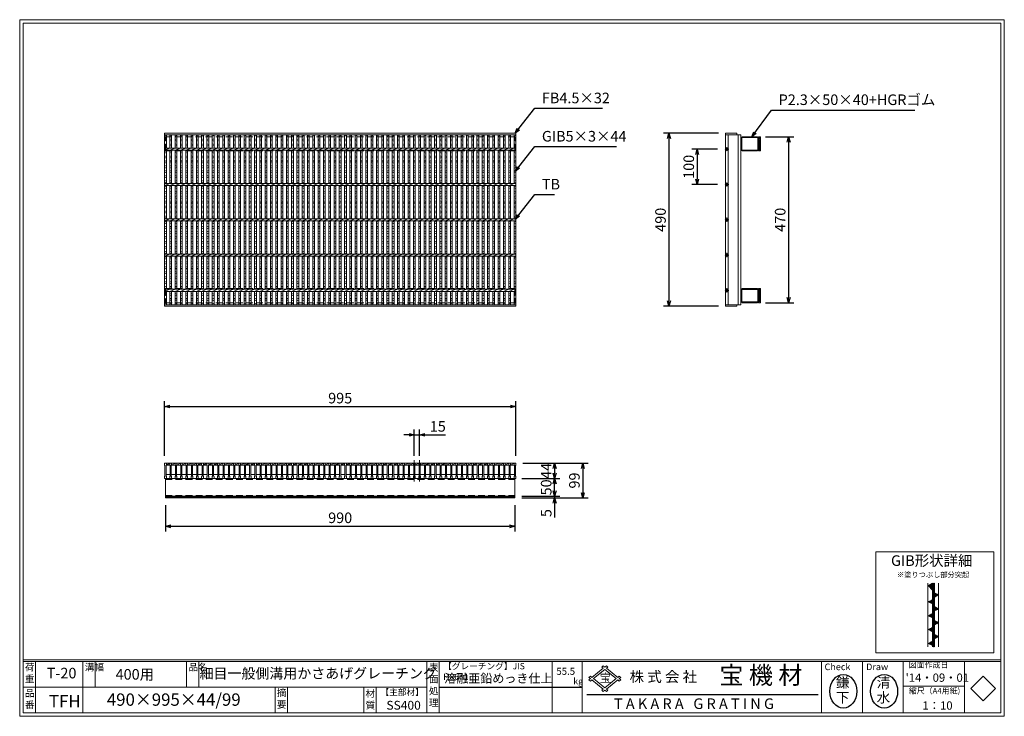
# Model space of a CAD drawing. Units: millimetres. Extents: x 0 to 2790, y 0 to 1973.
import ezdxf

# ---------------------------------------------------------------- set-up
doc = ezdxf.new("R2010")
doc.units = ezdxf.units.MM
doc.linetypes.add('CENTER', pattern=[10, 6.25, -1.25, 1.25, -1.25])
doc.linetypes.add('HIDDEN', pattern=[9.525, 6.35, -3.175])
for name, color, linetype, lineweight in [('エンボス', 4, 'Continuous', 5), ('ゴム', 51, 'Continuous', 13), ('中心線', 1, 'CENTER', 5), ('寸法線', 2, 'Continuous', 9), ('嵩上平面', 112, 'HIDDEN', 13), ('嵩上断面', 112, 'Continuous', 13), ('本体', 7, 'Continuous', 13)]:
    doc.layers.add(name, color=color, linetype=linetype, lineweight=lineweight)
doc.layers.add('外枠', color=7, linetype='Continuous')
doc.dimstyles.new('ISO-25', dxfattribs={"dimscale": 10, "dimtxt": 3, "dimasz": 1.5, "dimexe": 1.5, "dimexo": 2, "dimgap": 0.5, "dimtad": 1, "dimdsep": 46, "dimtxsty": 'Standard', "dimblk": 'OPEN30', "dimcen": 2.5, "dimadec": 0, "dimazin": 0, "dimtfac": 1, "dimtmove": 0, "dimatfit": 0, "dimldrblk": 'OPEN30', "dimfxl": 1, "dimarcsym": 0})

# ---------------------------------------------------------------- blocks, each defined once
blk = doc.blocks.new('GIB詳細')
at = {"layer": 'エンボス', "linetype": 'Continuous'}
h = blk.add_hatch(dxfattribs=at)
h.set_pattern_fill('ANSI31', color=256, scale=0.5, style=0)
h.set_pattern_definition([(45, (8.5257, -12.7679), (-1.122532, 1.122532), [])])
h.paths.add_polyline_path([(26.7, 40.2), (37.9, 45.8), (37.9, 46.6), (26.7, 52.2), (26.7, 79.2), (20.6, 79.2), (8.5, 73.2), (20.6, 59.8), (20.6, 32.6), (8.5, 26.5), (20.6, 20.5), (20.6, -6.7), (8.5, -12.8), (20.6, -18.8), (20.6, -46), (8.5, -52.1), (20.6, -58.1), (20.6, -85.3), (8.5, -91.4), (20.6, -97.4), (20.6, -100.8), (26.7, -100.8), (26.7, -77.8), (37.9, -72.2), (37.9, -71.3), (26.7, -65.7), (26.7, -38.5), (37.9, -32.9), (37.9, -32), (26.7, -26.4), (26.7, 0.8), (37.9, 6.5), (37.9, 7.3), (26.7, 12.9)])
at = {"layer": 'エンボス', "linetype": 'Continuous', "lineweight": 0}
for p, q in [((8.5, 73.2), (20.6, 79.2)), ((8.5, 73.2), (20.6, 59.8)), ((8.5, 26.5), (20.6, 32.6)), ((38.8, 46.2), (26.7, 52.2)), ((38.8, 46.2), (26.7, 40.2)), ((8.5, 26.5), (20.6, 20.5)), ((20.6, 20.5), (20.6, -6.7)), ((38.8, 6.9), (26.7, 12.9)), ((38.8, 6.9), (26.7, 0.8)), ((26.7, 0.8), (26.7, -26.4)), ((8.5, -12.8), (20.6, -6.7)), ((8.5, -12.8), (20.6, -18.8)), ((20.6, -18.8), (20.6, -46)), ((38.8, -32.4), (26.7, -26.4)), ((38.8, -32.4), (26.7, -26.4)), ((8.5, -52.1), (20.6, -46)), ((8.5, -52.1), (20.6, -58.1)), ((38.8, -32.4), (26.7, -38.5)), ((38.8, -32.4), (26.7, -38.5)), ((26.7, -38.5), (26.7, -65.7)), ((20.6, -58.1), (20.6, -85.3)), ((38.8, -71.7), (26.7, -65.7)), ((38.8, -71.7), (26.7, -65.7)), ((38.8, -71.7), (26.7, -65.7)), ((38.8, -71.7), (26.7, -77.8)), ((38.8, -71.7), (26.7, -77.8)), ((38.8, -71.7), (26.7, -77.8)), ((26.7, -77.8), (26.7, -100.8)), ((8.5, -91.4), (20.6, -85.3)), ((8.5, -91.4), (20.6, -97.4)), ((20.6, -97.4), (20.6, -100.8))]:
    blk.add_line(p, q, dxfattribs=at)
at = {"layer": 'エンボス', "lineweight": 0}
for p, q in [((20.6, 59.8), (20.6, 32.6)), ((26.7, 79.2), (26.7, 52.2)), ((26.7, 40.2), (26.7, 12.9)), ((26.7, 38.6), (26.7, 12.9))]:
    blk.add_line(p, q, dxfattribs=at)
at = {"layer": '本体', "lineweight": 0}
for p, q in [((7.7, 79.2), (7.7, -100.8)), ((37.9, 79.2), (37.9, -100.8))]:
    blk.add_line(p, q, dxfattribs=at)
at = {"layer": '本体', "linetype": 'Continuous'}
blk.add_lwpolyline([(-139.6, 168.6), (194.7, 168.6), (194.7, -117.6), (-139.6, -117.6)], close=True, dxfattribs=at)
at = {"layer": '本体', "linetype": 'Continuous', "lineweight": 0, "insert": (-96.9, 158.3), "char_height": 30, "width": 252.84, "attachment_point": 1}
blk.add_mtext('GIB形状詳細', dxfattribs=at)
at = {"layer": '本体', "linetype": 'Continuous', "insert": (-79.9, 111), "char_height": 15, "width": 230.696, "attachment_point": 1}
blk.add_mtext('※塗りつぶし部分突起', dxfattribs=at)
blk = doc.blocks.new('TB8')
at = {"layer": '本体', "color": 1, "linetype": 'CENTER', "ltscale": 0.3}
for p, q in [((10, 0), (-2, 0)), ((4, 6), (4, -6))]:
    blk.add_line(p, q, dxfattribs=at)
at = {"layer": '本体', "color": 0, "linetype": 'Continuous'}
blk.add_circle((4, 0), 4, dxfattribs=at)
blk = doc.blocks.new('_Open30')
at = {"color": 0, "linetype": 'ByBlock', "lineweight": -2}
for p, q in [((-1, 0.27), (0, 0)), ((0, 0), (-1, -0.27)), ((0, 0), (-1, 0))]:
    blk.add_line(p, q, dxfattribs=at)
blk = doc.blocks.new('*D5')
at = {"layer": 'Defpoints', "color": 0, "linetype": 'Continuous', "ltscale": 3}
for p in [(1999.4, 1651.5), (1839.4, 1161.5), (1999.4, 1161.5)]:
    blk.add_point(p, dxfattribs=at)
at = {"layer": '寸法線', "color": 0, "linetype": 'Continuous', "lineweight": -2, "ltscale": 3}
for p, q in [((1979.4, 1651.5), (1824.4, 1651.5)), ((1839.4, 1636.5), (1839.4, 1176.5)), ((1979.4, 1161.5), (1824.4, 1161.5))]:
    blk.add_line(p, q, dxfattribs=at)
at = {"layer": '寸法線', "color": 0, "linetype": 'Continuous', "lineweight": -2, "ltscale": 3, "xscale": 15, "yscale": 15, "zscale": 15}
for p, rotation in [((1839.4, 1651.5), 90), ((1839.4, 1161.5), 270)]:
    blk.add_blockref('_Open30', p, dxfattribs=dict(at, rotation=rotation))
at = {"layer": '寸法線', "color": 0, "linetype": 'Continuous', "ltscale": 3, "insert": (1819.4, 1406.5), "char_height": 30, "attachment_point": 5, "rotation": 90}
blk.add_mtext('490', dxfattribs=at)
blk = doc.blocks.new('*D6')
at = {"layer": 'Defpoints', "color": 0, "linetype": 'Continuous', "ltscale": 3}
for p in [(1997.4, 1606.5), (1919.4, 1506.5), (1997.4, 1506.5)]:
    blk.add_point(p, dxfattribs=at)
at = {"layer": '寸法線', "color": 0, "linetype": 'Continuous', "lineweight": -2, "ltscale": 3}
for p, q in [((1977.4, 1606.5), (1904.4, 1606.5)), ((1919.4, 1591.5), (1919.4, 1521.5)), ((1977.4, 1506.5), (1904.4, 1506.5))]:
    blk.add_line(p, q, dxfattribs=at)
at = {"layer": '寸法線', "color": 0, "linetype": 'Continuous', "lineweight": -2, "ltscale": 3, "xscale": 15, "yscale": 15, "zscale": 15}
for p, rotation in [((1919.4, 1606.5), 90), ((1919.4, 1506.5), 270)]:
    blk.add_blockref('_Open30', p, dxfattribs=dict(at, rotation=rotation))
at = {"layer": '寸法線', "color": 0, "linetype": 'Continuous', "ltscale": 3, "insert": (1899.4, 1556.5), "char_height": 30, "attachment_point": 5, "rotation": 90}
blk.add_mtext('100', dxfattribs=at)
blk = doc.blocks.new('*D7')
at = {"layer": 'Defpoints', "color": 0, "linetype": 'Continuous', "ltscale": 3}
for p in [(1403, 673.4), (1515.5, 673.4), (1403, 623.4)]:
    blk.add_point(p, dxfattribs=at)
at = {"layer": '寸法線', "color": 0, "linetype": 'Continuous', "lineweight": -2, "ltscale": 3}
for p, q in [((1423, 673.4), (1530.5, 673.4)), ((1515.5, 638.4), (1515.5, 658.4)), ((1423, 623.4), (1530.5, 623.4))]:
    blk.add_line(p, q, dxfattribs=at)
at = {"layer": '寸法線', "color": 0, "linetype": 'Continuous', "lineweight": -2, "ltscale": 3, "xscale": 15, "yscale": 15, "zscale": 15}
for p, rotation in [((1515.5, 673.4), 90), ((1515.5, 623.4), 270)]:
    blk.add_blockref('_Open30', p, dxfattribs=dict(at, rotation=rotation))
at = {"layer": '寸法線', "color": 0, "linetype": 'Continuous', "ltscale": 3, "insert": (1495.5, 648.4), "char_height": 30, "attachment_point": 5, "rotation": 90}
blk.add_mtext('50', dxfattribs=at)
blk = doc.blocks.new('*D8')
at = {"layer": 'Defpoints', "color": 0, "linetype": 'Continuous', "ltscale": 3}
for p in [(2093.4, 1641.5), (2093.4, 1171.5), (2178.4, 1171.5)]:
    blk.add_point(p, dxfattribs=at)
at = {"layer": '寸法線', "color": 0, "linetype": 'Continuous', "lineweight": -2, "ltscale": 3}
for p, q in [((2113.4, 1641.5), (2193.4, 1641.5)), ((2178.4, 1626.5), (2178.4, 1186.5)), ((2113.4, 1171.5), (2193.4, 1171.5))]:
    blk.add_line(p, q, dxfattribs=at)
at = {"layer": '寸法線', "color": 0, "linetype": 'Continuous', "lineweight": -2, "ltscale": 3, "xscale": 15, "yscale": 15, "zscale": 15}
for p, rotation in [((2178.4, 1641.5), 90), ((2178.4, 1171.5), 270)]:
    blk.add_blockref('_Open30', p, dxfattribs=dict(at, rotation=rotation))
at = {"layer": '寸法線', "color": 0, "linetype": 'Continuous', "ltscale": 3, "insert": (2158.4, 1406.5), "char_height": 30, "attachment_point": 5, "rotation": 90}
blk.add_mtext('470', dxfattribs=at)
blk = doc.blocks.new('*D9')
at = {"layer": 'Defpoints', "color": 0, "linetype": 'Continuous', "ltscale": 3}
for p in [(1405.5, 877.4), (410.5, 717.4), (1405.5, 717.4)]:
    blk.add_point(p, dxfattribs=at)
at = {"layer": '寸法線', "color": 0, "linetype": 'Continuous', "lineweight": -2, "ltscale": 3}
for p, q in [((410.5, 737.4), (410.5, 892.4)), ((425.5, 877.4), (1390.5, 877.4)), ((1405.5, 737.4), (1405.5, 892.4))]:
    blk.add_line(p, q, dxfattribs=at)
at = {"layer": '寸法線', "color": 0, "linetype": 'Continuous', "lineweight": -2, "ltscale": 3, "xscale": 15, "yscale": 15, "zscale": 15, "rotation": 180}
blk.add_blockref('_Open30', (410.5, 877.4), dxfattribs=at)
at = {"layer": '寸法線', "color": 0, "linetype": 'Continuous', "lineweight": -2, "ltscale": 3, "xscale": 15, "yscale": 15, "zscale": 15}
blk.add_blockref('_Open30', (1405.5, 877.4), dxfattribs=at)
at = {"layer": '寸法線', "color": 0, "linetype": 'Continuous', "ltscale": 3, "insert": (908, 897.4), "char_height": 30, "attachment_point": 5}
blk.add_mtext('995', dxfattribs=at)
blk = doc.blocks.new('*D10')
at = {"layer": 'Defpoints', "color": 0, "linetype": 'Continuous', "ltscale": 3}
for p in [(1405.5, 717.4), (1403, 618.4), (1595.5, 618.4)]:
    blk.add_point(p, dxfattribs=at)
at = {"layer": '寸法線', "color": 0, "linetype": 'Continuous', "lineweight": -2, "ltscale": 3}
for p, q in [((1425.5, 717.4), (1610.5, 717.4)), ((1595.5, 702.4), (1595.5, 633.4)), ((1423, 618.4), (1610.5, 618.4))]:
    blk.add_line(p, q, dxfattribs=at)
at = {"layer": '寸法線', "color": 0, "linetype": 'Continuous', "lineweight": -2, "ltscale": 3, "xscale": 15, "yscale": 15, "zscale": 15}
for p, rotation in [((1595.5, 717.4), 90), ((1595.5, 618.4), 270)]:
    blk.add_blockref('_Open30', p, dxfattribs=dict(at, rotation=rotation))
at = {"layer": '寸法線', "color": 0, "linetype": 'Continuous', "ltscale": 3, "insert": (1575.5, 667.9), "char_height": 30, "attachment_point": 5, "rotation": 90}
blk.add_mtext('99', dxfattribs=at)
blk = doc.blocks.new('*D11')
at = {"layer": 'Defpoints', "color": 0, "linetype": 'Continuous', "ltscale": 3}
for p in [(1133, 797.4), (1118, 717.4), (1133, 717.4)]:
    blk.add_point(p, dxfattribs=at)
at = {"layer": '寸法線', "color": 0, "linetype": 'Continuous', "lineweight": -2, "ltscale": 3}
for p, q in [((1118, 737.4), (1118, 812.4)), ((1133, 737.4), (1133, 812.4)), ((1103, 797.4), (1088, 797.4)), ((1118, 797.4), (1133, 797.4)), ((1148, 797.4), (1205.9, 797.4))]:
    blk.add_line(p, q, dxfattribs=at)
at = {"layer": '寸法線', "color": 0, "linetype": 'Continuous', "lineweight": -2, "ltscale": 3, "xscale": 15, "yscale": 15, "zscale": 15}
blk.add_blockref('_Open30', (1118, 797.4), dxfattribs=at)
at = {"layer": '寸法線', "color": 0, "linetype": 'Continuous', "lineweight": -2, "ltscale": 3, "xscale": 15, "yscale": 15, "zscale": 15, "rotation": 180}
blk.add_blockref('_Open30', (1133, 797.4), dxfattribs=at)
at = {"layer": '寸法線', "color": 0, "linetype": 'Continuous', "ltscale": 3, "insert": (1184.5, 817.4), "char_height": 30, "attachment_point": 5}
blk.add_mtext('15', dxfattribs=at)
blk = doc.blocks.new('*D12')
at = {"layer": 'Defpoints', "color": 0, "linetype": 'Continuous', "ltscale": 3}
for p in [(1405.5, 717.4), (1405.5, 673.4), (1515.5, 673.4)]:
    blk.add_point(p, dxfattribs=at)
at = {"layer": '寸法線', "color": 0, "linetype": 'Continuous', "lineweight": -2, "ltscale": 3}
for p, q in [((1425.5, 717.4), (1530.5, 717.4)), ((1515.5, 702.4), (1515.5, 688.4)), ((1425.5, 673.4), (1530.5, 673.4))]:
    blk.add_line(p, q, dxfattribs=at)
at = {"layer": '寸法線', "color": 0, "linetype": 'Continuous', "lineweight": -2, "ltscale": 3, "xscale": 15, "yscale": 15, "zscale": 15}
for p, rotation in [((1515.5, 717.4), 90), ((1515.5, 673.4), 270)]:
    blk.add_blockref('_Open30', p, dxfattribs=dict(at, rotation=rotation))
at = {"layer": '寸法線', "color": 0, "linetype": 'Continuous', "ltscale": 3, "insert": (1495.5, 695.4), "char_height": 30, "attachment_point": 5, "rotation": 90}
blk.add_mtext('44', dxfattribs=at)
blk = doc.blocks.new('平ゴムパッキン')
for p, q in [((0, 0), (0, -40)), ((0, 0), (5, 0)), ((5, 0), (5, -10)), ((5, -10), (5, -30)), ((0, -40), (5, -40)), ((5, -30), (5, -40))]:
    blk.add_line(p, q)
at = {"color": 1}
for p, q in [((0, -3), (1.7, 0)), ((0, -9), (5, -0.3)), ((0, -15), (5, -6.3)), ((0, -21), (5, -12.3)), ((0, -27), (5, -18.3)), ((0, -33), (5, -24.3)), ((0, -39), (5, -30.3)), ((2.9, -40), (5, -36.3))]:
    blk.add_line(p, q, dxfattribs=at)
blk = doc.blocks.new('*D13')
at = {"layer": 'Defpoints', "color": 0, "linetype": 'Continuous'}
for p in [(413, 618.4), (1403, 618.4), (1403, 538.4)]:
    blk.add_point(p, dxfattribs=at)
at = {"layer": '寸法線', "color": 0, "linetype": 'Continuous', "lineweight": -2}
for p, q in [((413, 598.4), (413, 523.4)), ((1403, 598.4), (1403, 523.4)), ((428, 538.4), (1388, 538.4))]:
    blk.add_line(p, q, dxfattribs=at)
at = {"layer": '寸法線', "color": 0, "linetype": 'Continuous', "lineweight": -2, "xscale": 15, "yscale": 15, "zscale": 15, "rotation": 180}
blk.add_blockref('_Open30', (413, 538.4), dxfattribs=at)
at = {"layer": '寸法線', "color": 0, "linetype": 'Continuous', "lineweight": -2, "xscale": 15, "yscale": 15, "zscale": 15}
blk.add_blockref('_Open30', (1403, 538.4), dxfattribs=at)
at = {"layer": '寸法線', "color": 0, "linetype": 'Continuous', "insert": (908, 558.4), "char_height": 30, "attachment_point": 5}
blk.add_mtext('990', dxfattribs=at)
blk = doc.blocks.new('*D14')
at = {"layer": 'Defpoints', "color": 0, "linetype": 'Continuous', "ltscale": 3}
for p in [(1403, 623.4), (1403, 618.4), (1515.5, 618.4)]:
    blk.add_point(p, dxfattribs=at)
at = {"layer": '寸法線', "color": 0, "linetype": 'Continuous', "lineweight": -2, "ltscale": 3}
for p, q in [((1515.5, 638.4), (1515.5, 653.4)), ((1423, 623.4), (1530.5, 623.4)), ((1423, 618.4), (1530.5, 618.4)), ((1515.5, 623.4), (1515.5, 618.4)), ((1515.5, 603.4), (1515.5, 562.9))]:
    blk.add_line(p, q, dxfattribs=at)
at = {"layer": '寸法線', "color": 0, "linetype": 'Continuous', "lineweight": -2, "ltscale": 3, "xscale": 15, "yscale": 15, "zscale": 15}
for p, rotation in [((1515.5, 623.4), 270), ((1515.5, 618.4), 90)]:
    blk.add_blockref('_Open30', p, dxfattribs=dict(at, rotation=rotation))
at = {"layer": '寸法線', "color": 0, "linetype": 'Continuous', "ltscale": 3, "insert": (1495.5, 575.7), "char_height": 30, "attachment_point": 5, "rotation": 90}
blk.add_mtext('5', dxfattribs=at)
blk = doc.blocks.new('P-H50')
for p, q in [((2.999997, 0.000001), (46.999997, 0.000001)), ((-0.000003, -2.999999), (-0.000003, -36.999999)), ((49.999997, -36.999999), (49.999997, -2.999999)), ((2.999997, -39.999999), (46.999997, -39.999999))]:
    blk.add_line(p, q)
at = {"linetype": 'Continuous'}
blk.add_lwpolyline([(2.299997, -37.699999), (47.699997, -37.699999), (47.699997, -2.299999), (2.299997, -2.299999)], close=True, dxfattribs=at)
for centre, start, end in [((2.999997, -2.999999), 90, 180), ((46.999997, -2.999999), 0, 90), ((2.999997, -36.999999), 180, 270), ((46.999997, -36.999999), 270, 0)]:
    blk.add_arc(centre, 3, start, end)
blk = doc.blocks.new('鎌下')
at = {"layer": '外枠', "linetype": 'Continuous'}
blk.add_ellipse((61.7, -84.6), major_axis=(0, -47.9), ratio=0.8, dxfattribs=at)
at = {"layer": '外枠', "linetype": 'Continuous', "char_height": 28.175, "width": 43.853, "attachment_point": 1}
for s, insert in [('{\\fHGSeikaishotaiPRO|b0|i0|c128|p65;鎌}', (40.6, -45.6)), ('{\\fHGSeikaishotaiPRO|b0|i0|c128|p65;下}', (40.6, -88.1))]:
    blk.add_mtext(s, dxfattribs=dict(at, insert=insert))
blk = doc.blocks.new('*U17')
at = {"layer": '本体', "linetype": 'Continuous'}
for p, q in [((-7, 22), (3, 22)), ((-7, 16), (3, 22)), ((-7, 16), (3, 16)), ((-8, -10), (4, -10))]:
    blk.add_line(p, q, dxfattribs=at)
at = {"layer": '本体'}
for p, q in [((3, 22), (8, 22)), ((3, 22), (3, 16)), ((3, 16), (4, 15)), ((4, 15), (4, -15)), ((8, 16), (7, 15)), ((7, 15), (7, -15)), ((8, 22), (8, 16)), ((3, -16), (4, -15)), ((3, -22), (3, -16)), ((3, -22), (8, -22)), ((8, -16), (7, -15)), ((8, -22), (8, -16))]:
    blk.add_line(p, q, dxfattribs=at)
blk = doc.blocks.new('*U18')
at = {"layer": '本体', "color": 0, "linetype": 'ByBlock', "lineweight": -2}
for p in [(0, 0), (15, 0), (30, 0), (45, 0), (60, 0), (75, 0), (90, 0), (105, 0), (120, 0), (135, 0), (150, 0), (165, 0), (180, 0), (195, 0), (210, 0), (225, 0), (240, 0), (255, 0), (270, 0), (285, 0), (300, 0), (315, 0), (330, 0), (345, 0), (360, 0), (375, 0), (390, 0), (405, 0), (420, 0), (435, 0), (450, 0), (465, 0), (480, 0), (495, 0), (510, 0), (525, 0), (540, 0), (555, 0), (570, 0), (585, 0), (600, 0), (615, 0), (630, 0), (645, 0), (660, 0), (675, 0), (690, 0), (705, 0), (720, 0), (735, 0), (750, 0), (765, 0), (780, 0), (795, 0), (810, 0), (825, 0), (840, 0), (855, 0), (870, 0), (885, 0), (900, 0), (915, 0), (930, 0), (945, 0), (960, 0)]:
    blk.add_blockref('*U17', p, dxfattribs=at)
blk = doc.blocks.new('*U19')
at = {"layer": 'エンボス', "linetype": 'Continuous'}
for p, q in [((10.000001, 238.499992), (5.000001, 236.499992)), ((5.000001, 227.499992), (10.000001, 229.499992)), ((10.000001, 222.499992), (5.000001, 224.499992)), ((5.000001, 215.499992), (10.000001, 213.499992)), ((10.000001, 210.499992), (5.000001, 208.499992)), ((5.000001, 193.499992), (10.000001, 195.499992)), ((10.000001, 188.499992), (5.000001, 190.499992)), ((5.000001, 181.499992), (10.000001, 179.499992)), ((10.000001, 176.499992), (5.000001, 174.499992)), ((5.000001, 165.499992), (10.000001, 167.499992)), ((10.000001, 160.499992), (5.000001, 162.499992)), ((5.000001, 153.499992), (10.000001, 151.499992)), ((10.000001, 148.499992), (5.000001, 146.499992)), ((5.000001, 137.499992), (10.000001, 139.499992)), ((10.000001, 132.499992), (5.000001, 134.499992)), ((5.000001, 125.499992), (10.000001, 123.499992)), ((10.000001, 120.499992), (5.000001, 118.499992)), ((5.000001, 109.499992), (10.000001, 111.499992)), ((10.000001, 104.499992), (5.000001, 106.499992)), ((5.000001, 93.499992), (10.000001, 95.499992)), ((10.000001, 88.499992), (5.000001, 90.499992)), ((5.000001, 81.499992), (10.000001, 79.499992)), ((10.000001, 76.499992), (5.000001, 74.499992)), ((5.000001, 65.499992), (10.000001, 67.499992)), ((10.000001, 60.499992), (5.000001, 62.499992)), ((5.000001, 53.499992), (10.000001, 51.499992)), ((10.000001, 48.499992), (5.000001, 46.499992)), ((5.000001, 37.499992), (10.000001, 39.499992)), ((10.000001, 32.499992), (5.000001, 34.499992)), ((5.000001, 25.499992), (10.000001, 23.499992)), ((10.000001, 20.499992), (5.000001, 18.499992)), ((5.000001, 9.499992), (10.000001, 11.499992)), ((10.000001, 4.499992), (5.000001, 6.499992)), ((5.000001, -6.500008), (10.000001, -4.500008)), ((10.000001, -11.500008), (5.000001, -9.500008)), ((5.000001, -18.500008), (10.000001, -20.500008)), ((10.000001, -23.500008), (5.000001, -25.500008)), ((5.000001, -34.500008), (10.000001, -32.500008)), ((10.000001, -39.500008), (5.000001, -37.500008)), ((5.000001, -46.500008), (10.000001, -48.500008)), ((10.000001, -51.500008), (5.000001, -53.500008)), ((5.000001, -62.500008), (10.000001, -60.500008)), ((10.000001, -67.500008), (5.000001, -65.500008)), ((5.000001, -74.500008), (10.000001, -76.500008)), ((10.000001, -79.500008), (5.000001, -81.500008)), ((5.000001, -90.500008), (10.000001, -88.500008)), ((10.000001, -95.500008), (5.000001, -93.500008)), ((5.000001, -106.500008), (10.000001, -104.500008)), ((10.000001, -111.500008), (5.000001, -109.500008)), ((5.000001, -118.500008), (10.000001, -120.500008)), ((10.000001, -123.500008), (5.000001, -125.500008)), ((5.000001, -134.500008), (10.000001, -132.500008)), ((10.000001, -139.500008), (5.000001, -137.500008)), ((5.000001, -146.500008), (10.000001, -148.500008)), ((10.000001, -151.500008), (5.000001, -153.500008)), ((5.000001, -162.500008), (10.000001, -160.500008)), ((10.000001, -167.500008), (5.000001, -165.500008)), ((5.000001, -174.500008), (10.000001, -176.500008)), ((10.000001, -179.500008), (5.000001, -181.500008)), ((5.000001, -190.500008), (10.000001, -188.500008)), ((10.000001, -195.500008), (5.000001, -193.500008)), ((10.000001, -210.499992), (5.000001, -208.499992)), ((5.000001, -215.499992), (10.000001, -213.499992)), ((10.000001, -222.499992), (5.000001, -224.499992)), ((5.000001, -227.499992), (10.000001, -229.499992)), ((10.000001, -238.499992), (5.000001, -236.499992))]:
    blk.add_line(p, q, dxfattribs=at)
at = {"layer": '本体', "linetype": 'Continuous'}
for p, q in [((4.999999, 240.5), (4.999999, 203)), ((9.999999, 240.5), (9.999999, 203)), ((-10.000001, 197), (4.999999, 203)), ((4.999999, 197), (4.999999, 103)), ((9.999999, 197), (9.999999, 103)), ((-10.000001, 97), (4.999999, 103)), ((4.999999, 97), (4.999999, 3)), ((4.999999, 97), (4.999999, 3)), ((9.999999, 97), (9.999999, 3)), ((9.999999, 97), (9.999999, 3)), ((-10.000001, -3), (4.999999, 3)), ((4.999999, -3), (4.999999, -97)), ((4.999999, -3), (4.999999, -97)), ((4.999999, -3), (4.999999, -97)), ((9.999999, -3), (9.999999, -97)), ((9.999999, -3), (9.999999, -97)), ((9.999999, -3), (9.999999, -97)), ((-10.000001, -103), (4.999999, -97)), ((4.999999, -103), (4.999999, -197)), ((4.999999, -103), (4.999999, -197)), ((4.999999, -103), (4.999999, -197)), ((9.999999, -103), (9.999999, -197)), ((9.999999, -103), (9.999999, -197)), ((9.999999, -103), (9.999999, -197)), ((-10.000001, -203), (4.999999, -197)), ((4.999999, -203), (4.999999, -240.5)), ((9.999999, -203), (9.999999, -240.5))]:
    blk.add_line(p, q, dxfattribs=at)
blk = doc.blocks.new('*U20')
at = {"layer": '本体', "color": 0, "linetype": 'ByBlock', "lineweight": -2}
for p in [(0, 0), (15, 0), (30, 0), (45, 0), (60, 0), (75, 0), (90, 0), (105, 0), (120, 0), (135, 0), (150, 0), (165, 0), (180, 0), (195, 0), (210, 0), (225, 0), (240, 0), (255, 0), (270, 0), (285, 0), (300, 0), (315, 0), (330, 0), (345, 0), (360, 0), (375, 0), (390, 0), (405, 0), (420, 0), (435, 0), (450, 0), (465, 0), (480, 0), (495, 0), (510, 0), (525, 0), (540, 0), (555, 0), (570, 0), (585, 0), (600, 0), (615, 0), (630, 0), (645, 0), (660, 0), (675, 0), (690, 0), (705, 0), (720, 0), (735, 0), (750, 0), (765, 0), (780, 0), (795, 0), (810, 0), (825, 0), (840, 0), (855, 0), (870, 0), (885, 0), (900, 0), (915, 0), (930, 0), (945, 0), (960, 0)]:
    blk.add_blockref('*U19', p, dxfattribs=at)

msp = doc.modelspace()

# ---------------------------------------------------------------- hatches: boundary and pattern name
at = {"layer": 'ゴム', "linetype": 'Continuous'}
h = msp.add_hatch(dxfattribs=at)
h.set_pattern_fill('ANSI31', color=256, style=0)
h.set_pattern_definition([(45, (9.0603, 1026.7153), (-2.245064, 2.245064), [])])
h.paths.add_polyline_path([(1403.012, 618.425), (1403.012, 623.425), (413.012, 623.425), (413.012, 618.425)])

# ---------------------------------------------------------------- linework, layer by layer
at = {"layer": 'エンボス', "linetype": 'Continuous'}
for p, q in [((415.512, 1645.009), (410.512, 1643.009)), ((410.512, 1634.009), (415.512, 1636.009)), ((415.512, 1629.009), (410.512, 1631.009)), ((410.512, 1622.009), (415.512, 1620.009)), ((1405.512, 1645.009), (1400.512, 1643.009)), ((1400.512, 1634.009), (1405.512, 1636.009)), ((1405.512, 1629.009), (1400.512, 1631.009)), ((1400.512, 1622.009), (1405.512, 1620.009)), ((415.512, 1617.009), (410.512, 1615.009)), ((410.512, 1600.009), (415.512, 1602.009)), ((415.512, 1595.009), (410.512, 1597.009)), ((1405.512, 1617.009), (1400.512, 1615.009)), ((1400.512, 1600.009), (1405.512, 1602.009)), ((1405.512, 1595.009), (1400.512, 1597.009)), ((410.512, 1588.009), (415.512, 1586.009)), ((415.512, 1583.009), (410.512, 1581.009)), ((410.512, 1572.009), (415.512, 1574.009)), ((415.512, 1567.009), (410.512, 1569.009)), ((1400.512, 1588.009), (1405.512, 1586.009)), ((1405.512, 1583.009), (1400.512, 1581.009)), ((1400.512, 1572.009), (1405.512, 1574.009)), ((1405.512, 1567.009), (1400.512, 1569.009)), ((410.512, 1560.009), (415.512, 1558.009)), ((415.512, 1555.009), (410.512, 1553.009)), ((410.512, 1544.009), (415.512, 1546.009)), ((415.512, 1539.009), (410.512, 1541.009)), ((1400.512, 1560.009), (1405.512, 1558.009)), ((1405.512, 1555.009), (1400.512, 1553.009)), ((1400.512, 1544.009), (1405.512, 1546.009)), ((1405.512, 1539.009), (1400.512, 1541.009)), ((410.512, 1532.009), (415.512, 1530.009)), ((415.512, 1527.009), (410.512, 1525.009)), ((410.512, 1516.009), (415.512, 1518.009)), ((415.512, 1511.009), (410.512, 1513.009)), ((1400.512, 1532.009), (1405.512, 1530.009)), ((1405.512, 1527.009), (1400.512, 1525.009)), ((1400.512, 1516.009), (1405.512, 1518.009)), ((1405.512, 1511.009), (1400.512, 1513.009)), ((410.512, 1500.009), (415.512, 1502.009)), ((415.512, 1495.009), (410.512, 1497.009)), ((410.512, 1488.009), (415.512, 1486.009)), ((415.512, 1483.009), (410.512, 1481.009)), ((1400.512, 1500.009), (1405.512, 1502.009)), ((1405.512, 1495.009), (1400.512, 1497.009)), ((1400.512, 1488.009), (1405.512, 1486.009)), ((1405.512, 1483.009), (1400.512, 1481.009)), ((410.512, 1472.009), (415.512, 1474.009)), ((415.512, 1467.009), (410.512, 1469.009)), ((410.512, 1460.009), (415.512, 1458.009)), ((415.512, 1455.009), (410.512, 1453.009)), ((1400.512, 1472.009), (1405.512, 1474.009)), ((1405.512, 1467.009), (1400.512, 1469.009)), ((1400.512, 1460.009), (1405.512, 1458.009)), ((1405.512, 1455.009), (1400.512, 1453.009)), ((410.512, 1444.009), (415.512, 1446.009)), ((415.512, 1439.009), (410.512, 1441.009)), ((410.512, 1432.009), (415.512, 1430.009)), ((415.512, 1427.009), (410.512, 1425.009)), ((1400.512, 1444.009), (1405.512, 1446.009)), ((1405.512, 1439.009), (1400.512, 1441.009)), ((1400.512, 1432.009), (1405.512, 1430.009)), ((1405.512, 1427.009), (1400.512, 1425.009)), ((410.512, 1416.009), (415.512, 1418.009)), ((415.512, 1411.009), (410.512, 1413.009)), ((410.512, 1400.009), (415.512, 1402.009)), ((415.512, 1395.009), (410.512, 1397.009)), ((1400.512, 1416.009), (1405.512, 1418.009)), ((1405.512, 1411.009), (1400.512, 1413.009)), ((1400.512, 1400.009), (1405.512, 1402.009)), ((1405.512, 1395.009), (1400.512, 1397.009)), ((410.512, 1388.009), (415.512, 1386.009)), ((415.512, 1383.009), (410.512, 1381.009)), ((410.512, 1372.009), (415.512, 1374.009)), ((415.512, 1367.009), (410.512, 1369.009)), ((1400.512, 1388.009), (1405.512, 1386.009)), ((1405.512, 1383.009), (1400.512, 1381.009)), ((1400.512, 1372.009), (1405.512, 1374.009)), ((1405.512, 1367.009), (1400.512, 1369.009)), ((410.512, 1360.009), (415.512, 1358.009)), ((415.512, 1355.009), (410.512, 1353.009)), ((410.512, 1344.009), (415.512, 1346.009)), ((415.512, 1339.009), (410.512, 1341.009)), ((1400.512, 1360.009), (1405.512, 1358.009)), ((1405.512, 1355.009), (1400.512, 1353.009)), ((1400.512, 1344.009), (1405.512, 1346.009)), ((1405.512, 1339.009), (1400.512, 1341.009)), ((410.512, 1332.009), (415.512, 1330.009)), ((415.512, 1327.009), (410.512, 1325.009)), ((410.512, 1316.009), (415.512, 1318.009)), ((415.512, 1311.009), (410.512, 1313.009)), ((1400.512, 1332.009), (1405.512, 1330.009)), ((1405.512, 1327.009), (1400.512, 1325.009)), ((1400.512, 1316.009), (1405.512, 1318.009)), ((1405.512, 1311.009), (1400.512, 1313.009)), ((410.512, 1300.009), (415.512, 1302.009)), ((415.512, 1295.009), (410.512, 1297.009)), ((410.512, 1288.009), (415.512, 1286.009)), ((1400.512, 1300.009), (1405.512, 1302.009)), ((1405.512, 1295.009), (1400.512, 1297.009)), ((1400.512, 1288.009), (1405.512, 1286.009)), ((415.512, 1283.009), (410.512, 1281.009)), ((410.512, 1272.009), (415.512, 1274.009)), ((415.512, 1267.009), (410.512, 1269.009)), ((410.512, 1260.009), (415.512, 1258.009)), ((1405.512, 1283.009), (1400.512, 1281.009)), ((1400.512, 1272.009), (1405.512, 1274.009)), ((1405.512, 1267.009), (1400.512, 1269.009)), ((1400.512, 1260.009), (1405.512, 1258.009)), ((415.512, 1255.009), (410.512, 1253.009)), ((410.512, 1244.009), (415.512, 1246.009)), ((415.512, 1239.009), (410.512, 1241.009)), ((410.512, 1232.009), (415.512, 1230.009)), ((1405.512, 1255.009), (1400.512, 1253.009)), ((1400.512, 1244.009), (1405.512, 1246.009)), ((1405.512, 1239.009), (1400.512, 1241.009)), ((1400.512, 1232.009), (1405.512, 1230.009)), ((415.512, 1227.009), (410.512, 1225.009)), ((410.512, 1216.009), (415.512, 1218.009)), ((415.512, 1211.009), (410.512, 1213.009)), ((1405.512, 1227.009), (1400.512, 1225.009)), ((1400.512, 1216.009), (1405.512, 1218.009)), ((1405.512, 1211.009), (1400.512, 1213.009)), ((415.512, 1196.009), (410.512, 1198.009)), ((410.512, 1191.009), (415.512, 1193.009)), ((415.512, 1184.009), (410.512, 1182.009)), ((410.512, 1179.009), (415.512, 1177.009)), ((1405.512, 1196.009), (1400.512, 1198.009)), ((1400.512, 1191.009), (1405.512, 1193.009)), ((1405.512, 1184.009), (1400.512, 1182.009)), ((1400.512, 1179.009), (1405.512, 1177.009)), ((415.512, 1168.009), (410.512, 1170.009)), ((1405.512, 1168.009), (1400.512, 1170.009))]:
    msp.add_line(p, q, dxfattribs=at)
at = {"layer": 'ゴム', "linetype": 'Continuous'}
for p, q in [((413.012, 623.425), (413.012, 618.425)), ((413.012, 618.425), (1403.012, 618.425)), ((1403.012, 618.425), (1403.012, 623.425))]:
    msp.add_line(p, q, dxfattribs=at)
at = {"layer": '中心線', "linetype": 'Continuous'}
for p, q in [((1118.012, 725.425), (1118.012, 665.425)), ((1133.012, 725.425), (1133.012, 665.425))]:
    msp.add_line(p, q, dxfattribs=at)
at = {"layer": '外枠', "lineweight": 9, "ltscale": 80}
for p, q in [((2789.511, 1973.269), (0, 1973.269)), ((0, 0), (0, 1973.269)), ((2789.511, 0), (2789.511, 1973.269)), ((0, 0), (2789.511, 0))]:
    msp.add_line(p, q, dxfattribs=at)
at = {"layer": '外枠', "lineweight": 9, "ltscale": 100}
for p, q in [((10, 1963.878), (2780.12, 1963.878)), ((10, 1963.878), (10, 10)), ((2780.12, 1963.878), (2780.12, 10)), ((45, 155.399), (45, 10)), ((179.104, 155.399), (179.104, 10)), ((214.104, 155.399), (214.104, 82.7)), ((472.565, 155.399), (472.565, 82.7)), ((507.565, 155.399), (507.565, 82.7)), ((723.828, 82.7), (723.828, 10)), ((758.828, 82.7), (758.828, 10)), ((974.951, 82.7), (974.951, 10)), ((1009.951, 82.7), (1009.951, 10)), ((10, 10), (2780.12, 10))]:
    msp.add_line(p, q, dxfattribs=at)
at = {"layer": '外枠', "linetype": 'Continuous', "lineweight": 9, "ltscale": 100}
for p, q in [((10, 160.095), (2780.12, 160.095)), ((10, 155.399), (2780.12, 155.399)), ((1153.531, 155.399), (1153.531, 10)), ((1188.532, 155.399), (1188.532, 10)), ((1508.68, 155.399), (1508.68, 10)), ((1593.951, 155.399), (1593.951, 10)), ((1653.436, 142.863), (1649.123, 139.412)), ((1653.436, 142.863), (1657.75, 139.412)), ((1662.064, 142.863), (1657.75, 139.412)), ((1662.064, 142.863), (1666.378, 139.412)), ((2271.731, 155.399), (2271.731, 10)), ((2387.386, 155.399), (2387.386, 10)), ((2503.04, 155.399), (2503.04, 10)), ((2676.662, 155.399), (2676.662, 10)), ((1616.778, 113.536), (1612.464, 110.085)), ((1621.092, 110.085), (1616.778, 113.536)), ((1653.436, 135.961), (1621.092, 110.085)), ((1657.75, 132.51), (1625.405, 106.634)), ((1649.123, 139.412), (1653.436, 135.961)), ((1657.75, 132.51), (1690.095, 106.634)), ((1666.378, 139.412), (1662.064, 135.961)), ((1662.064, 135.961), (1694.409, 110.085)), ((1698.723, 113.536), (1694.409, 110.085)), ((1698.723, 113.536), (1703.037, 110.085)), ((2729.64, 113.462), (2694.775, 78.597)), ((2764.504, 78.597), (2729.64, 113.462)), ((1616.778, 106.634), (1612.464, 110.085)), ((1616.778, 106.634), (1612.464, 103.183)), ((1616.778, 99.732), (1612.464, 103.183)), ((1621.092, 103.183), (1616.778, 99.732)), ((1653.436, 77.307), (1621.092, 103.183)), ((1657.75, 80.758), (1625.405, 106.634)), ((1690.095, 106.634), (1657.75, 80.758)), ((1694.409, 103.183), (1662.064, 77.307)), ((1694.409, 103.183), (1698.723, 99.732)), ((1703.037, 110.085), (1698.723, 106.634)), ((1698.723, 106.634), (1703.037, 103.183)), ((1703.037, 103.183), (1698.723, 99.732)), ((2676.662, 85.048), (2503.04, 85.048)), ((10, 82.7), (1153.53, 82.7)), ((1653.436, 77.307), (1649.123, 73.856)), ((1653.436, 70.405), (1649.123, 73.856)), ((1657.75, 73.856), (1653.436, 70.405)), ((1662.064, 70.405), (1657.75, 73.856)), ((1666.378, 73.856), (1662.064, 77.307)), ((1666.378, 73.856), (1662.064, 70.405)), ((2694.775, 78.597), (2729.64, 43.733)), ((2729.64, 43.733), (2764.504, 78.597))]:
    msp.add_line(p, q, dxfattribs=at)
at = {"layer": '外枠', "ltscale": 3}
for p, q in [((1188.532, 82.7), (1593.951, 82.7)), ((1607.072, 61.671), (2262.174, 61.671))]:
    msp.add_line(p, q, dxfattribs=at)
at = {"layer": '外枠', "linetype": 'Continuous'}
msp.add_ellipse((2449.066, 70.801), major_axis=(0, -47.859), ratio=0.8, dxfattribs=at)
at = {"layer": '寸法線', "linetype": 'Continuous'}
for p, q in [((1425.512, 717.425), (1530.517, 717.425)), ((1515.517, 664.425), (1515.517, 649.425))]:
    msp.add_line(p, q, dxfattribs=at)
at = {"layer": '嵩上平面', "linetype": 'HIDDEN', "lineweight": 9, "ltscale": 3}
for p, q in [((1403.012, 1641.509), (413.012, 1641.509)), ((413.012, 1601.509), (413.012, 1641.509)), ((1403.012, 1601.509), (1403.012, 1641.509)), ((413.012, 1601.509), (1403.012, 1601.509)), ((413.012, 1211.509), (1403.012, 1211.509)), ((413.012, 1211.509), (413.012, 1171.509)), ((1403.012, 1211.509), (1403.012, 1171.509)), ((413.012, 1171.509), (1403.012, 1171.509))]:
    msp.add_line(p, q, dxfattribs=at)
at = {"layer": '嵩上断面', "linetype": 'Continuous'}
for p, q in [((413.012, 623.425), (413.012, 673.425)), ((413.012, 673.425), (1403.012, 673.425)), ((1403.012, 673.425), (1403.012, 623.425)), ((1403.012, 623.425), (413.012, 623.425))]:
    msp.add_line(p, q, dxfattribs=at)
at = {"layer": '嵩上断面', "linetype": 'HIDDEN', "ltscale": 3}
for p, q in [((413.012, 671.125), (1403.012, 671.125)), ((413.012, 625.725), (1403.012, 625.725))]:
    msp.add_line(p, q, dxfattribs=at)
at = {"layer": '本体', "linetype": 'Continuous'}
for p, q in [((410.512, 1651.509), (1405.512, 1651.509)), ((410.512, 1651.509), (410.512, 1161.509)), ((410.512, 1647.009), (1405.512, 1647.009)), ((410.512, 1647.009), (410.512, 1609.509)), ((415.512, 1647.009), (415.512, 1609.509)), ((1400.512, 1647.009), (1400.512, 1609.509)), ((1405.512, 1161.509), (1405.512, 1651.509)), ((1405.512, 1647.009), (1405.512, 1609.509)), ((1999.442, 1651.509), (1999.442, 1161.509)), ((1999.442, 1651.509), (2031.442, 1651.509)), ((1999.442, 1647.009), (2043.442, 1647.009)), ((2007.442, 1647.009), (2007.442, 1166.009)), ((2031.442, 1651.509), (2031.442, 1647.009)), ((2035.442, 1647.009), (2035.442, 1166.009)), ((2043.442, 1647.009), (2043.442, 1166.009)), ((410.512, 1609.509), (1405.512, 1609.509)), ((410.512, 1603.509), (1405.512, 1603.509)), ((410.512, 1603.509), (410.512, 1509.509)), ((415.512, 1603.509), (415.512, 1509.509)), ((1385.512, 1603.509), (1400.512, 1609.509)), ((1400.512, 1603.509), (1400.512, 1509.509)), ((1405.512, 1603.509), (1405.512, 1509.509)), ((410.512, 1509.509), (1405.512, 1509.509)), ((1385.512, 1503.509), (1400.512, 1509.509)), ((410.512, 1503.509), (1405.512, 1503.509)), ((410.512, 1503.509), (410.512, 1409.509)), ((410.512, 1503.509), (410.512, 1409.509)), ((415.512, 1503.509), (415.512, 1409.509)), ((415.512, 1503.509), (415.512, 1409.509)), ((1400.512, 1503.509), (1400.512, 1409.509)), ((1400.512, 1503.509), (1400.512, 1409.509)), ((1405.512, 1503.509), (1405.512, 1409.509)), ((1405.512, 1503.509), (1405.512, 1409.509)), ((410.512, 1409.509), (1405.512, 1409.509)), ((410.512, 1403.509), (1405.512, 1403.509)), ((410.512, 1403.509), (410.512, 1309.509)), ((410.512, 1403.509), (410.512, 1309.509)), ((410.512, 1403.509), (410.512, 1309.509)), ((415.512, 1403.509), (415.512, 1309.509)), ((415.512, 1403.509), (415.512, 1309.509)), ((415.512, 1403.509), (415.512, 1309.509)), ((1385.512, 1403.509), (1400.512, 1409.509)), ((1400.512, 1403.509), (1400.512, 1309.509)), ((1400.512, 1403.509), (1400.512, 1309.509)), ((1400.512, 1403.509), (1400.512, 1309.509)), ((1405.512, 1403.509), (1405.512, 1309.509)), ((1405.512, 1403.509), (1405.512, 1309.509)), ((1405.512, 1403.509), (1405.512, 1309.509)), ((410.512, 1309.509), (1405.512, 1309.509)), ((410.512, 1303.509), (1405.512, 1303.509)), ((410.512, 1303.509), (410.512, 1209.509)), ((410.512, 1303.509), (410.512, 1209.509)), ((410.512, 1303.509), (410.512, 1209.509)), ((415.512, 1303.509), (415.512, 1209.509)), ((415.512, 1303.509), (415.512, 1209.509)), ((415.512, 1303.509), (415.512, 1209.509)), ((1385.512, 1303.509), (1400.512, 1309.509)), ((1400.512, 1303.509), (1400.512, 1209.509)), ((1400.512, 1303.509), (1400.512, 1209.509)), ((1400.512, 1303.509), (1400.512, 1209.509)), ((1405.512, 1303.509), (1405.512, 1209.509)), ((1405.512, 1303.509), (1405.512, 1209.509)), ((1405.512, 1303.509), (1405.512, 1209.509)), ((410.512, 1209.509), (1405.512, 1209.509)), ((410.512, 1203.509), (410.512, 1166.009)), ((410.512, 1203.509), (1405.512, 1203.509)), ((415.512, 1203.509), (415.512, 1166.009)), ((1385.512, 1203.509), (1400.512, 1209.509)), ((1400.512, 1203.509), (1400.512, 1166.009)), ((1405.512, 1203.509), (1405.512, 1166.009)), ((410.512, 1166.009), (1405.512, 1166.009)), ((410.512, 1161.509), (1405.512, 1161.509)), ((1999.442, 1166.009), (2043.442, 1166.009)), ((1999.442, 1161.509), (2031.442, 1161.509)), ((2031.442, 1166.009), (2031.442, 1161.509)), ((1390.512, 717.425), (1400.512, 717.425)), ((1390.512, 711.425), (1400.512, 717.425)), ((1390.512, 711.425), (1400.512, 711.425)), ((1389.512, 685.425), (1401.512, 685.425))]:
    msp.add_line(p, q, dxfattribs=at)
at = {"layer": '本体'}
for p, q in [((410.512, 717.425), (415.512, 717.425)), ((410.512, 717.425), (410.512, 711.425)), ((410.512, 711.425), (411.512, 710.425)), ((411.512, 710.425), (411.512, 680.425)), ((415.512, 711.425), (414.512, 710.425)), ((414.512, 710.425), (414.512, 680.425)), ((415.512, 717.425), (415.512, 711.425)), ((1400.512, 717.425), (1405.512, 717.425)), ((1400.512, 717.425), (1400.512, 711.425)), ((1400.512, 717.425), (1405.512, 717.425)), ((1400.512, 717.425), (1400.512, 711.425)), ((1400.512, 717.425), (1405.512, 717.425)), ((1400.512, 717.425), (1400.512, 711.425)), ((1400.512, 711.425), (1401.512, 710.425)), ((1400.512, 711.425), (1401.512, 710.425)), ((1400.512, 711.425), (1401.512, 710.425)), ((1401.512, 710.425), (1401.512, 680.425)), ((1401.512, 710.425), (1401.512, 680.425)), ((1401.512, 710.425), (1401.512, 680.425)), ((1405.512, 711.425), (1404.512, 710.425)), ((1405.512, 711.425), (1404.512, 710.425)), ((1405.512, 711.425), (1404.512, 710.425)), ((1404.512, 710.425), (1404.512, 680.425)), ((1404.512, 710.425), (1404.512, 680.425)), ((1404.512, 710.425), (1404.512, 680.425)), ((1405.512, 717.425), (1405.512, 711.425)), ((1405.512, 717.425), (1405.512, 711.425)), ((1405.512, 717.425), (1405.512, 711.425)), ((410.512, 679.425), (411.512, 680.425)), ((410.512, 673.425), (410.512, 679.425)), ((410.512, 673.425), (415.512, 673.425)), ((415.512, 679.425), (414.512, 680.425)), ((415.512, 673.425), (415.512, 679.425)), ((1400.512, 679.425), (1401.512, 680.425)), ((1400.512, 679.425), (1401.512, 680.425)), ((1400.512, 679.425), (1401.512, 680.425)), ((1400.512, 673.425), (1400.512, 679.425)), ((1400.512, 673.425), (1400.512, 679.425)), ((1400.512, 673.425), (1400.512, 679.425)), ((1400.512, 673.425), (1405.512, 673.425)), ((1400.512, 673.425), (1405.512, 673.425)), ((1400.512, 673.425), (1405.512, 673.425)), ((1405.512, 679.425), (1404.512, 680.425)), ((1405.512, 679.425), (1404.512, 680.425)), ((1405.512, 679.425), (1404.512, 680.425)), ((1405.512, 673.425), (1405.512, 679.425)), ((1405.512, 673.425), (1405.512, 679.425)), ((1405.512, 673.425), (1405.512, 679.425))]:
    msp.add_line(p, q, dxfattribs=at)

# ---------------------------------------------------------------- block references
msp.add_blockref('GIB詳細', (2565.418, 297.723))
at = {"layer": 'ゴム', "linetype": 'Continuous'}
msp.add_blockref('平ゴムパッキン', (2093.442, 1641.509), dxfattribs=at)
at = {"layer": 'ゴム', "linetype": 'Continuous', "xscale": -1, "rotation": 180}
msp.add_blockref('平ゴムパッキン', (2093.442, 1171.509), dxfattribs=at)
at = {"layer": '外枠', "ltscale": 3}
msp.add_blockref('鎌下', (2271.731, 155.399), dxfattribs=at)
at = {"layer": '嵩上断面', "ltscale": 3}
msp.add_blockref('P-H50', (2043.442, 1641.509), dxfattribs=at)
at = {"layer": '嵩上断面', "ltscale": 3, "xscale": -1, "rotation": 180}
msp.add_blockref('P-H50', (2043.442, 1171.509), dxfattribs=at)
at = {"layer": '本体'}
for name, p in [('*U20', (420.512, 1406.509)), ('*U18', (422.512, 695.425))]:
    msp.add_blockref(name, p, dxfattribs=at)
at = {"layer": '本体', "linetype": 'Continuous'}
for p in [(1999.442, 1606.509), (1999.442, 1506.509), (1999.442, 1406.509), (1999.442, 1306.509), (1999.442, 1206.509)]:
    msp.add_blockref('TB8', p, dxfattribs=at)

# ---------------------------------------------------------------- texts
at = {"layer": '外枠', "linetype": 'Continuous', "lineweight": 9, "ltscale": 100, "attachment_point": 1}
for s, insert, char_height, width in [('荷\\P重', (14.92, 149.332), 20, 30.0799), ('溝幅', (184.435, 149.307), 20, 29.6694), ('品名', (477.896, 149.307), 20, 29.6694), ('細目一般側溝用かさあげグレーチング', (509.565, 136.154), 29, 664.6119), ('表\\P面\\P処\\P理', (1159.385, 148.611), 20, 1015.1375), ('【グレーチング】JIS\u3000H8641', (1199.762, 151.082), 18, 301.8661), ('宝 機 材', (1982.247, 141.531), 50, 269.1378), ('Check', (2280.29, 149.513), 18.7831, 274.13809), ('Draw', (2398.035, 149.513), 18.7831, 274.13809), ('図面作成日', (2518.898, 153.73), 16.4352, 274.1381), ('T-20', (76.617, 137.376), 30, 126.3036), ('400用', (271.752, 133.857), 30, 271.6208), ('溶融亜鉛めっき仕上', (1202.678, 120.138), 25, 1015.1375), ('55.5', (1520.477, 137.5), 20, 1015.1375), ('{\\fＭＳ ゴシック|b0|i0|c128|p49;宝}', (1642.841, 120.818), 23.95394, 23.85059), ('株 式 会 社', (1728.021, 127.167), 30, 282.8297), ("'14・09・01", (2509.986, 121.221), 23.4788, 274.1381), ('kg', (1568.465, 108.414), 18, 25.456), ('品\\P番', (15.057, 75.82), 20, 23.52947), ('TFH', (82.933, 59.96), 35, 88.8698), ('490×995×44/99', (246.857, 64.818), 35, 532.9183), ('摘\\P要', (728.478, 76.926), 20, 664.6119), ('材\\P質', (979.733, 74.848), 20, 31.38948), ('【主部材】', (1022.193, 77.61), 18, 122.0406), ('縮尺（A4用紙)', (2518.898, 80.525), 16.4352, 274.1381), ('SS400', (1038.975, 43.782), 25, 122.0406), ('T A K A R A   G R A T I N G', (1683.622, 50.715), 30.00024, 539.48276), ('1：10', (2557.587, 42.242), 23.4788, 274.1381)]:
    msp.add_mtext(s, dxfattribs=dict(at, insert=insert, char_height=char_height, width=width))
at = {"layer": '外枠', "linetype": 'Continuous', "char_height": 28.17461, "width": 43.8527, "attachment_point": 1}
for s, insert in [('{\\fHG正楷書体-PRO|b0|i0|c128|p65;清}', (2427.939, 109.78)), ('{\\fHG正楷書体-PRO|b0|i0|c128|p65;水}', (2427.939, 67.25))]:
    msp.add_mtext(s, dxfattribs=dict(at, insert=insert))
at = {"layer": '寸法線', "linetype": 'Continuous', "char_height": 30, "attachment_point": 7}
for s, insert in [('FB4.5×32', (1479.434, 1727.22)), ('P2.3×50×40+HGRゴム', (2150.152, 1722.22)), ('GIB5×3×44', (1479.434, 1618.769)), ('TB', (1479.434, 1482.998))]:
    msp.add_mtext(s, dxfattribs=dict(at, insert=insert))

# ---------------------------------------------------------------- dimensions: what is measured, and where the dimension line sits
at = {"layer": '寸法線', "linetype": 'Continuous'}
for base, p1, p2, angle, picture, middle in [((1839.442, 1161.509), (1999.442, 1651.509), (1999.442, 1161.509), 90, '*D5', (1819.442, 1406.509)), ((2178.44, 1171.509), (2093.442, 1641.509), (2093.442, 1171.509), 90, '*D8', (2158.44, 1406.509)), ((1919.442, 1506.509), (1997.442, 1606.509), (1997.442, 1506.509), 90, '*D6', (1899.442, 1556.509)), ((1595.522, 618.425), (1405.512, 717.425), (1403.012, 618.425), 90, '*D10', (1575.522, 667.925)), ((1515.517, 673.425), (1403.012, 623.425), (1403.012, 673.425), 270, '*D7', (1495.517, 648.425)), ((1515.517, 618.425), (1403.012, 623.425), (1403.012, 618.425), 90, '*D14', (1495.517, 575.658))]:
    dim = msp.add_linear_dim(base=base, p1=p1, p2=p2, angle=angle, dimstyle='ISO-25', dxfattribs=at)
    dim.commit()
    dim.dimension.update_dxf_attribs({"geometry": picture, "text_midpoint": middle})
for base, p1, p2, picture, middle in [((1405.512, 877.425), (410.512, 717.425), (1405.512, 717.425), '*D9', (908.012, 897.425)), ((1133.012, 797.425), (1118.012, 717.425), (1133.012, 717.425), '*D11', (1184.459, 817.425)), ((1403.012, 538.425), (413.012, 618.425), (1403.012, 618.425), '*D13', (908.012, 558.425))]:
    dim = msp.add_linear_dim(base=base, p1=p1, p2=p2, dimstyle='ISO-25', dxfattribs=at)
    dim.commit()
    dim.dimension.update_dxf_attribs({"geometry": picture, "text_midpoint": middle})
dim = msp.add_linear_dim(base=(1515.517, 673.425), p1=(1405.512, 717.425), p2=(1405.512, 673.425), angle=90, dimstyle='ISO-25', dxfattribs=at)
dim.commit()
dim.dimension.update_dxf_attribs({"geometry": '*D12', "text_midpoint": (1515.517, 695.425), "dimtype": 160})

# ---------------------------------------------------------------- leaders
at = {"layer": '寸法線', "linetype": 'Continuous', "annotation_type": 0, "has_hookline": 1, "hookline_direction": 0}
for points, text_width in [([(1403.724, 1651.509), (1459.434, 1722.22), (1474.434, 1722.22)], 171.32), ([(2074.442, 1641.509), (2130.152, 1717.22), (2145.152, 1717.22)], 385.431), ([(1403.724, 1543.058), (1459.434, 1613.769), (1474.434, 1613.769)], 211.523), ([(1403.724, 1407.288), (1459.434, 1477.998), (1474.434, 1477.998)], 35.787)]:
    msp.add_leader(points, dimstyle='ISO-25', override={"dimgap": 0.5, "dimtad": 1}, dxfattribs=dict(at, text_width=text_width))

doc.saveas('drawing.dxf')
